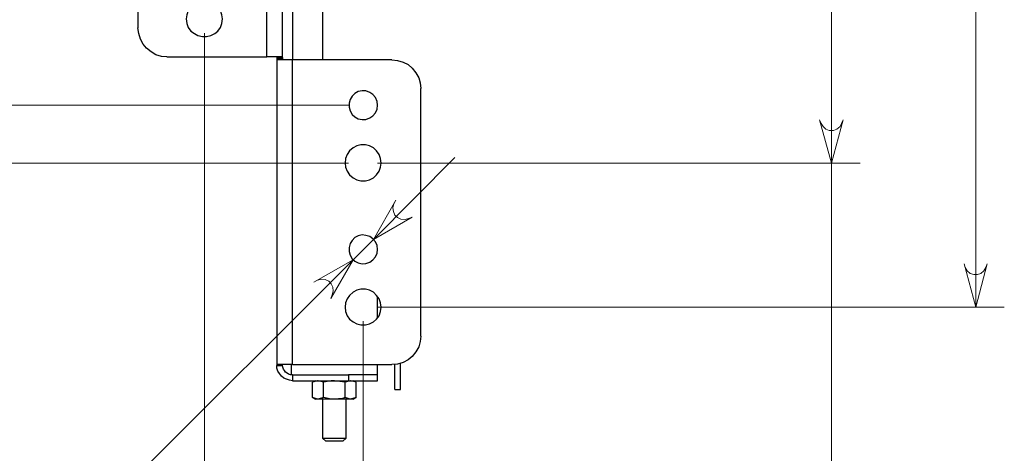
# Model space of a CAD drawing. Units: millimetres. Extents: x -1116 to 786, y -80 to 953.
# Drawn here: x -340 to 1, y 151 to 302 of the extents above; entities that cross this region are included whole.
import ezdxf

# ---------------------------------------------------------------- set-up
doc = ezdxf.new("R2010")
doc.units = ezdxf.units.MM
doc.header["$MEASUREMENT"] = 0
doc.layers.add('Слой 1', color=7, linetype='Continuous', lineweight=0)

msp = doc.modelspace()

# ---------------------------------------------------------------- linework, layer by layer
at = {"layer": 'Слой 1', "color": 7, "lineweight": 9, "true_color": 0xffffff}
for p, q in [((-8.77, 642.1), (-8.77, 202.18)), ((-58.86, 592.18), (-58.86, 252.1)), ((-276.17, 297.26), (-276.17, 103.41)), ((-226.25, 272.21), (-451.86, 272.21)), ((-217.61, 225.64), (-189.39, 254.04)), ((-226.25, 252.1), (-526.82, 252.1)), ((-216.2, 252.1), (-48.81, 252.1)), ((-58.86, 252.1), (-58.86, 58.43)), ((-217.61, 225.64), (-224.67, 218.59)), ((-224.67, 218.59), (-340.02, 103.41)), ((-216.2, 202.18), (1.11, 202.18)), ((-221.14, 197.25), (-221.14, 103.41))]:
    msp.add_line(p, q, dxfattribs=at)
at = {"layer": 'Слой 1'}
for points in [[(-62.92, 267.1), (-62.39, 265.86), (-61.68, 264.8), (-60.8, 263.92), (-59.57, 263.39), (-58.16, 263.39), (-56.92, 263.92), (-55.86, 264.8), (-55.33, 265.86), (-54.8, 267.1), (-58.86, 252.1), (-62.92, 267.1)], [(-204.21, 233.4), (-205.44, 232.88), (-206.67, 232.52), (-208.09, 232.7), (-209.32, 233.23), (-210.2, 234.11), (-210.73, 235.35), (-210.91, 236.58), (-210.56, 237.99), (-209.85, 239.23), (-217.61, 225.64), (-204.21, 233.4)], [(-238.25, 210.83), (-237.01, 211.53), (-235.6, 211.89), (-234.37, 211.71), (-233.13, 211.18), (-232.25, 210.3), (-231.72, 209.06), (-231.55, 207.65), (-231.9, 206.42), (-232.43, 205.18), (-224.67, 218.59), (-238.25, 210.83)], [(-12.82, 217.18), (-12.47, 215.94), (-11.77, 214.71), (-10.71, 213.83), (-9.47, 213.47), (-8.24, 213.47), (-7, 213.83), (-5.94, 214.71), (-5.24, 215.94), (-4.89, 217.18), (-8.77, 202.18), (-12.82, 217.18)]]:
    msp.add_lwpolyline(points, dxfattribs=at)
at = {"layer": 'Слой 1', "color": 7, "lineweight": 25, "true_color": 0xffffff}
for points in [[(-254.65, 288.97), (-254.65, 288.97), (-254.65, 555.31), (-254.65, 555.31)], [(-249.18, 288.79), (-249.18, 288.79), (-249.18, 555.49), (-249.18, 555.49)], [(-245.66, 556.37), (-245.66, 556.37), (-245.66, 287.91), (-245.66, 287.91)], [(-235.25, 556.37), (-235.25, 556.37), (-235.25, 287.91), (-235.25, 287.91)], [(-299.28, 374.16), (-299.28, 374.16), (-299.28, 299.02), (-299.28, 299.02)], [(-289.22, 288.97), (-289.22, 288.97), (-254.65, 288.97), (-254.65, 288.97)], [(-251.12, 288.79), (-251.12, 288.79), (-249.18, 288.79), (-249.18, 288.79)], [(-251.12, 288.79), (-251.12, 288.79), (-251.12, 288.26), (-251.12, 288.26)], [(-251.12, 288.26), (-251.12, 288.26), (-251.12, 182.25), (-251.12, 182.25)], [(-249.18, 288.26), (-249.18, 288.26), (-251.12, 288.26), (-251.12, 288.26)], [(-249.18, 288.79), (-249.18, 288.79), (-249.18, 288.26), (-249.18, 288.26)], [(-245.66, 182.25), (-245.66, 182.25), (-245.66, 287.91), (-245.66, 287.91)], [(-211.26, 287.91), (-211.26, 287.91), (-245.66, 287.91), (-245.66, 287.91)], [(-201.21, 192.13), (-201.21, 192.13), (-201.21, 278.03), (-201.21, 278.03)], [(-216.2, 198.48), (-216.2, 198.48), (-216.2, 205.89), (-216.2, 205.89)], [(-251.12, 181.9), (-251.12, 181.9), (-249.18, 181.9), (-249.18, 181.9)], [(-246.19, 182.25), (-246.19, 182.25), (-246.19, 178.72), (-246.19, 178.72)], [(-245.66, 182.25), (-245.66, 182.25), (-211.26, 182.25), (-211.26, 182.25)], [(-216.2, 178.72), (-216.2, 178.72), (-216.2, 182.25), (-216.2, 182.25)], [(-245.66, 178.72), (-245.66, 178.72), (-245.66, 176.61), (-245.66, 176.61)], [(-245.66, 178.72), (-245.66, 178.72), (-226.25, 178.72), (-226.25, 178.72)], [(-226.25, 178.72), (-226.25, 178.72), (-226.25, 176.61), (-226.25, 176.61)], [(-216.2, 176.61), (-216.2, 176.61), (-216.2, 178.72), (-216.2, 178.72)], [(-245.66, 176.61), (-245.66, 176.61), (-226.25, 176.61), (-226.25, 176.61)], [(-237.72, 176.61), (-237.72, 176.61), (-238.78, 176.08), (-238.78, 176.08)], [(-238.78, 170.79), (-238.78, 170.79), (-238.78, 176.08), (-238.78, 176.08)], [(-234.9, 176.08), (-234.9, 176.08), (-236.84, 176.61), (-236.84, 176.61)], [(-234.9, 170.79), (-234.9, 170.79), (-234.9, 176.08), (-234.9, 176.08)], [(-227.49, 170.79), (-227.49, 170.79), (-227.49, 176.08), (-227.49, 176.08)], [(-223.61, 176.08), (-223.61, 176.08), (-225.55, 176.61), (-225.55, 176.61)], [(-223.61, 176.08), (-223.61, 176.08), (-224.67, 176.61), (-224.67, 176.61)], [(-223.61, 170.79), (-223.61, 170.79), (-223.61, 176.08), (-223.61, 176.08)], [(-238.78, 170.79), (-238.78, 170.79), (-237.72, 170.26), (-237.72, 170.26)], [(-234.9, 170.79), (-234.9, 170.79), (-236.84, 170.26), (-236.84, 170.26)], [(-223.61, 170.79), (-223.61, 170.79), (-225.55, 170.26), (-225.55, 170.26)], [(-224.67, 170.26), (-224.67, 170.26), (-223.61, 170.79), (-223.61, 170.79)], [(-210.2, 173.61), (-210.2, 173.61), (-208.26, 173.61), (-208.26, 173.61)], [(-235.25, 170.26), (-235.25, 170.26), (-235.25, 156.68), (-235.25, 156.68)], [(-227.14, 156.68), (-227.14, 156.68), (-227.14, 170.26), (-227.14, 170.26)], [(-235.25, 156.68), (-235.25, 156.68), (-234.19, 155.62), (-234.19, 155.62)], [(-228.19, 155.62), (-228.19, 155.62), (-227.14, 156.68), (-227.14, 156.68)]]:
    msp.add_open_spline(points, degree=3, dxfattribs=at)
for points, knots in [([(-270, 302.2), (-270, 302.2), (-270.17, 300.61), (-270.17, 300.61), (-270.17, 300.61), (-270.7, 299.2), (-270.7, 299.2), (-270.7, 299.2), (-271.59, 297.96), (-271.59, 297.96), (-271.59, 297.96), (-272.64, 297.08), (-272.64, 297.08), (-272.64, 297.08), (-274.06, 296.38), (-274.06, 296.38), (-274.06, 296.38), (-275.47, 296.02), (-275.47, 296.02), (-275.47, 296.02), (-276.88, 296.02), (-276.88, 296.02), (-276.88, 296.02), (-278.47, 296.38), (-278.47, 296.38), (-278.47, 296.38), (-279.7, 297.08), (-279.7, 297.08), (-279.7, 297.08), (-280.93, 297.96), (-280.93, 297.96), (-280.93, 297.96), (-281.82, 299.2), (-281.82, 299.2), (-281.82, 299.2), (-282.35, 300.61), (-282.35, 300.61), (-282.35, 300.61), (-282.52, 302.2), (-282.52, 302.2), (-282.52, 302.2), (-282.35, 303.61), (-282.35, 303.61), (-282.35, 303.61), (-281.82, 305.02), (-281.82, 305.02), (-281.82, 305.02), (-280.93, 306.25), (-280.93, 306.25), (-280.93, 306.25), (-279.7, 307.31), (-279.7, 307.31), (-279.7, 307.31), (-278.47, 308.02), (-278.47, 308.02), (-278.47, 308.02), (-276.88, 308.37), (-276.88, 308.37), (-276.88, 308.37), (-275.47, 308.37), (-275.47, 308.37), (-275.47, 308.37), (-274.06, 308.02), (-274.06, 308.02), (-274.06, 308.02), (-272.64, 307.31), (-272.64, 307.31), (-272.64, 307.31), (-271.59, 306.25), (-271.59, 306.25), (-271.59, 306.25), (-270.7, 305.02), (-270.7, 305.02), (-270.7, 305.02), (-270.17, 303.61), (-270.17, 303.61), (-270.17, 303.61), (-270, 302.2), (-270, 302.2)], [0, 0, 0, 0, 1, 1, 1, 2, 2, 2, 3, 3, 3, 4, 4, 4, 5, 5, 5, 6, 6, 6, 7, 7, 7, 8, 8, 8, 9, 9, 9, 10, 10, 10, 11, 11, 11, 12, 12, 12, 13, 13, 13, 14, 14, 14, 15, 15, 15, 16, 16, 16, 17, 17, 17, 18, 18, 18, 19, 19, 19, 20, 20, 20, 21, 21, 21, 22, 22, 22, 23, 23, 23, 24, 24, 24, 25, 25, 25, 26, 26, 26, 26]), ([(-289.22, 288.97), (-289.22, 288.97), (-291.17, 289.14), (-291.17, 289.14), (-291.17, 289.14), (-293.11, 289.67), (-293.11, 289.67), (-293.11, 289.67), (-294.69, 290.73), (-294.69, 290.73), (-294.69, 290.73), (-296.28, 291.97), (-296.28, 291.97), (-296.28, 291.97), (-297.52, 293.38), (-297.52, 293.38), (-297.52, 293.38), (-298.4, 295.14), (-298.4, 295.14), (-298.4, 295.14), (-298.93, 297.08), (-298.93, 297.08), (-298.93, 297.08), (-299.28, 299.02), (-299.28, 299.02)], [0, 0, 0, 0, 1, 1, 1, 2, 2, 2, 3, 3, 3, 4, 4, 4, 5, 5, 5, 6, 6, 6, 7, 7, 7, 8, 8, 8, 8]), ([(-249.18, 288.97), (-249.18, 288.97), (-249.36, 288.97), (-249.36, 288.97), (-249.36, 288.97), (-249.71, 288.97), (-249.71, 288.97), (-249.71, 288.97), (-250.24, 288.97), (-250.24, 288.97), (-250.24, 288.97), (-250.95, 288.97), (-250.95, 288.97), (-250.95, 288.97), (-251.65, 288.97), (-251.65, 288.97), (-251.65, 288.97), (-252.71, 288.97), (-252.71, 288.97), (-252.71, 288.97), (-253.59, 288.97), (-253.59, 288.97), (-253.59, 288.97), (-254.65, 288.97), (-254.65, 288.97)], [0, 0, 0, 0, 1, 1, 1, 2, 2, 2, 3, 3, 3, 4, 4, 4, 5, 5, 5, 6, 6, 6, 7, 7, 7, 8, 8, 8, 8]), ([(-251.12, 288.97), (-251.12, 288.97), (-251.12, 288.97), (-251.12, 288.97), (-251.12, 288.97), (-251.12, 288.79), (-251.12, 288.79)], [0, 0, 0, 0, 1, 1, 1, 2, 2, 2, 2]), ([(-251.12, 288.26), (-251.12, 288.26), (-251.12, 288.09), (-251.12, 288.09), (-251.12, 288.09), (-251.12, 287.91), (-251.12, 287.91)], [0, 0, 0, 0, 1, 1, 1, 2, 2, 2, 2]), ([(-245.66, 287.91), (-245.66, 287.91), (-246.72, 287.91), (-246.72, 287.91), (-246.72, 287.91), (-247.77, 287.91), (-247.77, 287.91), (-247.77, 287.91), (-248.66, 287.91), (-248.66, 287.91), (-248.66, 287.91), (-249.54, 287.91), (-249.54, 287.91), (-249.54, 287.91), (-250.24, 287.91), (-250.24, 287.91), (-250.24, 287.91), (-250.77, 287.91), (-250.77, 287.91), (-250.77, 287.91), (-251.12, 287.91), (-251.12, 287.91)], [0, 0, 0, 0, 1, 1, 1, 2, 2, 2, 3, 3, 3, 4, 4, 4, 5, 5, 5, 6, 6, 6, 7, 7, 7, 7]), ([(-249.18, 288.79), (-249.18, 288.79), (-249.18, 288.79), (-249.18, 288.79), (-249.18, 288.79), (-249.18, 288.97), (-249.18, 288.97)], [0, 0, 0, 0, 1, 1, 1, 2, 2, 2, 2]), ([(-249.18, 287.91), (-249.18, 287.91), (-249.18, 287.91), (-249.18, 287.91), (-249.18, 287.91), (-249.18, 288.09), (-249.18, 288.09), (-249.18, 288.09), (-249.18, 288.26), (-249.18, 288.26)], [0, 0, 0, 0, 1, 1, 1, 2, 2, 2, 3, 3, 3, 3]), ([(-211.26, 287.91), (-211.26, 287.91), (-209.32, 287.73), (-209.32, 287.73), (-209.32, 287.73), (-207.38, 287.2), (-207.38, 287.2), (-207.38, 287.2), (-205.62, 286.32), (-205.62, 286.32), (-205.62, 286.32), (-204.21, 285.09), (-204.21, 285.09), (-204.21, 285.09), (-202.97, 283.5), (-202.97, 283.5), (-202.97, 283.5), (-201.91, 281.74), (-201.91, 281.74), (-201.91, 281.74), (-201.38, 279.97), (-201.38, 279.97), (-201.38, 279.97), (-201.21, 278.03), (-201.21, 278.03)], [0, 0, 0, 0, 1, 1, 1, 2, 2, 2, 3, 3, 3, 4, 4, 4, 5, 5, 5, 6, 6, 6, 7, 7, 7, 8, 8, 8, 8]), ([(-216.2, 272.21), (-216.2, 272.21), (-216.38, 270.8), (-216.38, 270.8), (-216.38, 270.8), (-216.91, 269.56), (-216.91, 269.56), (-216.91, 269.56), (-217.79, 268.51), (-217.79, 268.51), (-217.79, 268.51), (-218.85, 267.8), (-218.85, 267.8), (-218.85, 267.8), (-220.26, 267.27), (-220.26, 267.27), (-220.26, 267.27), (-221.49, 267.27), (-221.49, 267.27), (-221.49, 267.27), (-222.9, 267.45), (-222.9, 267.45), (-222.9, 267.45), (-224.14, 268.15), (-224.14, 268.15), (-224.14, 268.15), (-225.02, 269.04), (-225.02, 269.04), (-225.02, 269.04), (-225.72, 270.27), (-225.72, 270.27), (-225.72, 270.27), (-226.08, 271.5), (-226.08, 271.5), (-226.08, 271.5), (-226.08, 272.92), (-226.08, 272.92), (-226.08, 272.92), (-225.72, 274.15), (-225.72, 274.15), (-225.72, 274.15), (-225.02, 275.39), (-225.02, 275.39), (-225.02, 275.39), (-224.14, 276.27), (-224.14, 276.27), (-224.14, 276.27), (-222.9, 276.97), (-222.9, 276.97), (-222.9, 276.97), (-221.49, 277.15), (-221.49, 277.15), (-221.49, 277.15), (-220.26, 277.15), (-220.26, 277.15), (-220.26, 277.15), (-218.85, 276.62), (-218.85, 276.62), (-218.85, 276.62), (-217.79, 275.91), (-217.79, 275.91), (-217.79, 275.91), (-216.91, 274.86), (-216.91, 274.86), (-216.91, 274.86), (-216.38, 273.45), (-216.38, 273.45), (-216.38, 273.45), (-216.2, 272.21), (-216.2, 272.21)], [0, 0, 0, 0, 1, 1, 1, 2, 2, 2, 3, 3, 3, 4, 4, 4, 5, 5, 5, 6, 6, 6, 7, 7, 7, 8, 8, 8, 9, 9, 9, 10, 10, 10, 11, 11, 11, 12, 12, 12, 13, 13, 13, 14, 14, 14, 15, 15, 15, 16, 16, 16, 17, 17, 17, 18, 18, 18, 19, 19, 19, 20, 20, 20, 21, 21, 21, 22, 22, 22, 23, 23, 23, 23]), ([(-214.97, 252.1), (-214.97, 252.1), (-215.14, 250.69), (-215.14, 250.69), (-215.14, 250.69), (-215.67, 249.28), (-215.67, 249.28), (-215.67, 249.28), (-216.55, 248.05), (-216.55, 248.05), (-216.55, 248.05), (-217.61, 246.99), (-217.61, 246.99), (-217.61, 246.99), (-219.02, 246.28), (-219.02, 246.28), (-219.02, 246.28), (-220.43, 245.93), (-220.43, 245.93), (-220.43, 245.93), (-222.02, 245.93), (-222.02, 245.93), (-222.02, 245.93), (-223.43, 246.28), (-223.43, 246.28), (-223.43, 246.28), (-224.67, 246.99), (-224.67, 246.99), (-224.67, 246.99), (-225.9, 248.05), (-225.9, 248.05), (-225.9, 248.05), (-226.78, 249.28), (-226.78, 249.28), (-226.78, 249.28), (-227.31, 250.69), (-227.31, 250.69), (-227.31, 250.69), (-227.49, 252.1), (-227.49, 252.1), (-227.49, 252.1), (-227.31, 253.69), (-227.31, 253.69), (-227.31, 253.69), (-226.78, 255.1), (-226.78, 255.1), (-226.78, 255.1), (-225.9, 256.34), (-225.9, 256.34), (-225.9, 256.34), (-224.67, 257.39), (-224.67, 257.39), (-224.67, 257.39), (-223.43, 258.1), (-223.43, 258.1), (-223.43, 258.1), (-222.02, 258.45), (-222.02, 258.45), (-222.02, 258.45), (-220.43, 258.45), (-220.43, 258.45), (-220.43, 258.45), (-219.02, 258.1), (-219.02, 258.1), (-219.02, 258.1), (-217.61, 257.39), (-217.61, 257.39), (-217.61, 257.39), (-216.55, 256.34), (-216.55, 256.34), (-216.55, 256.34), (-215.67, 255.1), (-215.67, 255.1), (-215.67, 255.1), (-215.14, 253.69), (-215.14, 253.69), (-215.14, 253.69), (-214.97, 252.1), (-214.97, 252.1)], [0, 0, 0, 0, 1, 1, 1, 2, 2, 2, 3, 3, 3, 4, 4, 4, 5, 5, 5, 6, 6, 6, 7, 7, 7, 8, 8, 8, 9, 9, 9, 10, 10, 10, 11, 11, 11, 12, 12, 12, 13, 13, 13, 14, 14, 14, 15, 15, 15, 16, 16, 16, 17, 17, 17, 18, 18, 18, 19, 19, 19, 20, 20, 20, 21, 21, 21, 22, 22, 22, 23, 23, 23, 24, 24, 24, 25, 25, 25, 26, 26, 26, 26]), ([(-216.2, 222.12), (-216.2, 222.12), (-216.38, 220.88), (-216.38, 220.88), (-216.38, 220.88), (-216.91, 219.65), (-216.91, 219.65), (-216.91, 219.65), (-217.79, 218.59), (-217.79, 218.59), (-217.79, 218.59), (-218.85, 217.71), (-218.85, 217.71), (-218.85, 217.71), (-220.26, 217.35), (-220.26, 217.35), (-220.26, 217.35), (-221.49, 217.18), (-221.49, 217.18), (-221.49, 217.18), (-222.9, 217.53), (-222.9, 217.53), (-222.9, 217.53), (-224.14, 218.06), (-224.14, 218.06), (-224.14, 218.06), (-225.02, 218.94), (-225.02, 218.94), (-225.02, 218.94), (-225.72, 220.18), (-225.72, 220.18), (-225.72, 220.18), (-226.08, 221.41), (-226.08, 221.41), (-226.08, 221.41), (-226.08, 222.82), (-226.08, 222.82), (-226.08, 222.82), (-225.72, 224.23), (-225.72, 224.23), (-225.72, 224.23), (-225.02, 225.29), (-225.02, 225.29), (-225.02, 225.29), (-224.14, 226.35), (-224.14, 226.35), (-224.14, 226.35), (-222.9, 226.88), (-222.9, 226.88), (-222.9, 226.88), (-221.49, 227.23), (-221.49, 227.23), (-221.49, 227.23), (-220.26, 227.05), (-220.26, 227.05), (-220.26, 227.05), (-218.85, 226.7), (-218.85, 226.7), (-218.85, 226.7), (-217.79, 225.82), (-217.79, 225.82), (-217.79, 225.82), (-216.91, 224.76), (-216.91, 224.76), (-216.91, 224.76), (-216.38, 223.53), (-216.38, 223.53), (-216.38, 223.53), (-216.2, 222.12), (-216.2, 222.12)], [0, 0, 0, 0, 1, 1, 1, 2, 2, 2, 3, 3, 3, 4, 4, 4, 5, 5, 5, 6, 6, 6, 7, 7, 7, 8, 8, 8, 9, 9, 9, 10, 10, 10, 11, 11, 11, 12, 12, 12, 13, 13, 13, 14, 14, 14, 15, 15, 15, 16, 16, 16, 17, 17, 17, 18, 18, 18, 19, 19, 19, 20, 20, 20, 21, 21, 21, 22, 22, 22, 23, 23, 23, 23]), ([(-214.97, 202.18), (-214.97, 202.18), (-215.14, 200.6), (-215.14, 200.6), (-215.14, 200.6), (-215.67, 199.19), (-215.67, 199.19), (-215.67, 199.19), (-216.55, 197.95), (-216.55, 197.95), (-216.55, 197.95), (-217.61, 197.07), (-217.61, 197.07), (-217.61, 197.07), (-219.02, 196.36), (-219.02, 196.36), (-219.02, 196.36), (-220.43, 196.01), (-220.43, 196.01), (-220.43, 196.01), (-222.02, 196.01), (-222.02, 196.01), (-222.02, 196.01), (-223.43, 196.36), (-223.43, 196.36), (-223.43, 196.36), (-224.67, 197.07), (-224.67, 197.07), (-224.67, 197.07), (-225.9, 197.95), (-225.9, 197.95), (-225.9, 197.95), (-226.78, 199.19), (-226.78, 199.19), (-226.78, 199.19), (-227.31, 200.6), (-227.31, 200.6), (-227.31, 200.6), (-227.49, 202.18), (-227.49, 202.18), (-227.49, 202.18), (-227.31, 203.6), (-227.31, 203.6), (-227.31, 203.6), (-226.78, 205.01), (-226.78, 205.01), (-226.78, 205.01), (-225.9, 206.24), (-225.9, 206.24), (-225.9, 206.24), (-224.67, 207.3), (-224.67, 207.3), (-224.67, 207.3), (-223.43, 208), (-223.43, 208), (-223.43, 208), (-222.02, 208.36), (-222.02, 208.36), (-222.02, 208.36), (-220.43, 208.36), (-220.43, 208.36), (-220.43, 208.36), (-219.02, 208), (-219.02, 208), (-219.02, 208), (-217.61, 207.3), (-217.61, 207.3), (-217.61, 207.3), (-216.55, 206.24), (-216.55, 206.24), (-216.55, 206.24), (-215.67, 205.01), (-215.67, 205.01), (-215.67, 205.01), (-215.14, 203.6), (-215.14, 203.6), (-215.14, 203.6), (-214.97, 202.18), (-214.97, 202.18)], [0, 0, 0, 0, 1, 1, 1, 2, 2, 2, 3, 3, 3, 4, 4, 4, 5, 5, 5, 6, 6, 6, 7, 7, 7, 8, 8, 8, 9, 9, 9, 10, 10, 10, 11, 11, 11, 12, 12, 12, 13, 13, 13, 14, 14, 14, 15, 15, 15, 16, 16, 16, 17, 17, 17, 18, 18, 18, 19, 19, 19, 20, 20, 20, 21, 21, 21, 22, 22, 22, 23, 23, 23, 24, 24, 24, 25, 25, 25, 26, 26, 26, 26]), ([(-201.21, 192.13), (-201.21, 192.13), (-201.38, 190.19), (-201.38, 190.19), (-201.38, 190.19), (-201.91, 188.43), (-201.91, 188.43), (-201.91, 188.43), (-202.97, 186.66), (-202.97, 186.66), (-202.97, 186.66), (-204.21, 185.07), (-204.21, 185.07), (-204.21, 185.07), (-205.62, 183.84), (-205.62, 183.84), (-205.62, 183.84), (-207.38, 182.96), (-207.38, 182.96), (-207.38, 182.96), (-209.32, 182.43), (-209.32, 182.43), (-209.32, 182.43), (-211.26, 182.25), (-211.26, 182.25)], [0, 0, 0, 0, 1, 1, 1, 2, 2, 2, 3, 3, 3, 4, 4, 4, 5, 5, 5, 6, 6, 6, 7, 7, 7, 8, 8, 8, 8]), ([(-245.66, 182.25), (-245.66, 182.25), (-246.72, 182.25), (-246.72, 182.25), (-246.72, 182.25), (-247.77, 182.25), (-247.77, 182.25), (-247.77, 182.25), (-248.83, 182.25), (-248.83, 182.25), (-248.83, 182.25), (-249.54, 182.25), (-249.54, 182.25), (-249.54, 182.25), (-250.24, 182.25), (-250.24, 182.25), (-250.24, 182.25), (-250.77, 182.25), (-250.77, 182.25), (-250.77, 182.25), (-251.12, 182.25), (-251.12, 182.25)], [0, 0, 0, 0, 1, 1, 1, 2, 2, 2, 3, 3, 3, 4, 4, 4, 5, 5, 5, 6, 6, 6, 7, 7, 7, 7]), ([(-251.12, 182.25), (-251.12, 182.25), (-251.12, 182.25), (-251.12, 182.25), (-251.12, 182.25), (-251.12, 182.08), (-251.12, 182.08), (-251.12, 182.08), (-251.12, 181.9), (-251.12, 181.9)], [0, 0, 0, 0, 1, 1, 1, 2, 2, 2, 3, 3, 3, 3]), ([(-245.66, 176.61), (-245.66, 176.61), (-246.72, 176.78), (-246.72, 176.78), (-246.72, 176.78), (-247.77, 177.14), (-247.77, 177.14), (-247.77, 177.14), (-248.66, 177.49), (-248.66, 177.49), (-248.66, 177.49), (-249.54, 178.2), (-249.54, 178.2), (-249.54, 178.2), (-250.24, 179.08), (-250.24, 179.08), (-250.24, 179.08), (-250.77, 179.96), (-250.77, 179.96), (-250.77, 179.96), (-251.12, 181.02), (-251.12, 181.02), (-251.12, 181.02), (-251.12, 181.9), (-251.12, 181.9)], [0, 0, 0, 0, 1, 1, 1, 2, 2, 2, 3, 3, 3, 4, 4, 4, 5, 5, 5, 6, 6, 6, 7, 7, 7, 8, 8, 8, 8]), ([(-249.18, 181.9), (-249.18, 181.9), (-249.18, 182.08), (-249.18, 182.08), (-249.18, 182.08), (-249.18, 182.25), (-249.18, 182.25)], [0, 0, 0, 0, 1, 1, 1, 2, 2, 2, 2]), ([(-245.66, 178.72), (-245.66, 178.72), (-246.36, 178.72), (-246.36, 178.72), (-246.36, 178.72), (-247.07, 178.9), (-247.07, 178.9), (-247.07, 178.9), (-247.6, 179.25), (-247.6, 179.25), (-247.6, 179.25), (-248.13, 179.61), (-248.13, 179.61), (-248.13, 179.61), (-248.48, 180.14), (-248.48, 180.14), (-248.48, 180.14), (-248.83, 180.66), (-248.83, 180.66), (-248.83, 180.66), (-249.01, 181.37), (-249.01, 181.37), (-249.01, 181.37), (-249.18, 181.9), (-249.18, 181.9)], [0, 0, 0, 0, 1, 1, 1, 2, 2, 2, 3, 3, 3, 4, 4, 4, 5, 5, 5, 6, 6, 6, 7, 7, 7, 8, 8, 8, 8]), ([(-210.2, 173.61), (-210.2, 173.61), (-210.2, 173.79), (-210.2, 173.79), (-210.2, 173.79), (-210.2, 174.14), (-210.2, 174.14), (-210.2, 174.14), (-210.2, 174.84), (-210.2, 174.84), (-210.2, 174.84), (-210.2, 175.9), (-210.2, 175.9), (-210.2, 175.9), (-210.2, 177.31), (-210.2, 177.31), (-210.2, 177.31), (-210.2, 179.08), (-210.2, 179.08), (-210.2, 179.08), (-210.2, 181.02), (-210.2, 181.02), (-210.2, 181.02), (-210.2, 182.25), (-210.2, 182.25)], [0, 0, 0, 0, 1, 1, 1, 2, 2, 2, 3, 3, 3, 4, 4, 4, 5, 5, 5, 6, 6, 6, 7, 7, 7, 8, 8, 8, 8]), ([(-208.26, 173.61), (-208.26, 173.61), (-208.26, 173.79), (-208.26, 173.79), (-208.26, 173.79), (-208.26, 174.14), (-208.26, 174.14), (-208.26, 174.14), (-208.26, 174.84), (-208.26, 174.84), (-208.26, 174.84), (-208.26, 175.9), (-208.26, 175.9), (-208.26, 175.9), (-208.26, 177.31), (-208.26, 177.31), (-208.26, 177.31), (-208.26, 179.08), (-208.26, 179.08), (-208.26, 179.08), (-208.26, 181.02), (-208.26, 181.02), (-208.26, 181.02), (-208.26, 182.6), (-208.26, 182.6)], [0, 0, 0, 0, 1, 1, 1, 2, 2, 2, 3, 3, 3, 4, 4, 4, 5, 5, 5, 6, 6, 6, 7, 7, 7, 8, 8, 8, 8]), ([(-216.2, 178.72), (-216.2, 178.72), (-216.38, 178.72), (-216.38, 178.72), (-216.38, 178.72), (-216.91, 178.72), (-216.91, 178.72), (-216.91, 178.72), (-217.96, 178.72), (-217.96, 178.72), (-217.96, 178.72), (-219.2, 178.72), (-219.2, 178.72), (-219.2, 178.72), (-220.61, 178.72), (-220.61, 178.72), (-220.61, 178.72), (-222.37, 178.72), (-222.37, 178.72), (-222.37, 178.72), (-224.31, 178.72), (-224.31, 178.72), (-224.31, 178.72), (-226.25, 178.72), (-226.25, 178.72)], [0, 0, 0, 0, 1, 1, 1, 2, 2, 2, 3, 3, 3, 4, 4, 4, 5, 5, 5, 6, 6, 6, 7, 7, 7, 8, 8, 8, 8]), ([(-236.84, 176.61), (-236.84, 176.61), (-237.01, 176.61), (-237.01, 176.61), (-237.01, 176.61), (-238.78, 176.08), (-238.78, 176.08)], [0, 0, 0, 0, 1, 1, 1, 2, 2, 2, 2]), ([(-231.19, 176.61), (-231.19, 176.61), (-232.25, 176.61), (-232.25, 176.61), (-232.25, 176.61), (-234.9, 176.08), (-234.9, 176.08)], [0, 0, 0, 0, 1, 1, 1, 2, 2, 2, 2]), ([(-227.49, 176.08), (-227.49, 176.08), (-228.37, 176.25), (-228.37, 176.25), (-228.37, 176.25), (-231.19, 176.61), (-231.19, 176.61)], [0, 0, 0, 0, 1, 1, 1, 2, 2, 2, 2]), ([(-225.55, 176.61), (-225.55, 176.61), (-225.72, 176.61), (-225.72, 176.61), (-225.72, 176.61), (-227.49, 176.08), (-227.49, 176.08)], [0, 0, 0, 0, 1, 1, 1, 2, 2, 2, 2]), ([(-226.25, 176.61), (-226.25, 176.61), (-224.31, 176.61), (-224.31, 176.61), (-224.31, 176.61), (-222.37, 176.61), (-222.37, 176.61), (-222.37, 176.61), (-220.61, 176.61), (-220.61, 176.61), (-220.61, 176.61), (-219.2, 176.61), (-219.2, 176.61), (-219.2, 176.61), (-217.96, 176.61), (-217.96, 176.61), (-217.96, 176.61), (-216.91, 176.61), (-216.91, 176.61), (-216.91, 176.61), (-216.38, 176.61), (-216.38, 176.61), (-216.38, 176.61), (-216.2, 176.61), (-216.2, 176.61)], [0, 0, 0, 0, 1, 1, 1, 2, 2, 2, 3, 3, 3, 4, 4, 4, 5, 5, 5, 6, 6, 6, 7, 7, 7, 8, 8, 8, 8]), ([(-236.84, 170.26), (-236.84, 170.26), (-237.01, 170.26), (-237.01, 170.26), (-237.01, 170.26), (-238.78, 170.79), (-238.78, 170.79)], [0, 0, 0, 0, 1, 1, 1, 2, 2, 2, 2]), ([(-231.19, 170.26), (-231.19, 170.26), (-232.25, 170.26), (-232.25, 170.26), (-232.25, 170.26), (-234.9, 170.79), (-234.9, 170.79)], [0, 0, 0, 0, 1, 1, 1, 2, 2, 2, 2]), ([(-227.49, 170.79), (-227.49, 170.79), (-228.37, 170.43), (-228.37, 170.43), (-228.37, 170.43), (-231.19, 170.26), (-231.19, 170.26)], [0, 0, 0, 0, 1, 1, 1, 2, 2, 2, 2]), ([(-225.55, 170.26), (-225.55, 170.26), (-225.72, 170.26), (-225.72, 170.26), (-225.72, 170.26), (-227.49, 170.79), (-227.49, 170.79)], [0, 0, 0, 0, 1, 1, 1, 2, 2, 2, 2]), ([(-236.84, 170.26), (-236.84, 170.26), (-237.19, 170.26), (-237.19, 170.26), (-237.19, 170.26), (-237.54, 170.26), (-237.54, 170.26), (-237.54, 170.26), (-237.72, 170.26), (-237.72, 170.26)], [0, 0, 0, 0, 1, 1, 1, 2, 2, 2, 3, 3, 3, 3]), ([(-231.19, 170.26), (-231.19, 170.26), (-232.07, 170.26), (-232.07, 170.26), (-232.07, 170.26), (-232.96, 170.26), (-232.96, 170.26), (-232.96, 170.26), (-233.66, 170.26), (-233.66, 170.26), (-233.66, 170.26), (-234.37, 170.26), (-234.37, 170.26), (-234.37, 170.26), (-235.07, 170.26), (-235.07, 170.26), (-235.07, 170.26), (-235.78, 170.26), (-235.78, 170.26), (-235.78, 170.26), (-236.31, 170.26), (-236.31, 170.26), (-236.31, 170.26), (-236.84, 170.26), (-236.84, 170.26)], [0, 0, 0, 0, 1, 1, 1, 2, 2, 2, 3, 3, 3, 4, 4, 4, 5, 5, 5, 6, 6, 6, 7, 7, 7, 8, 8, 8, 8]), ([(-225.55, 170.26), (-225.55, 170.26), (-226.08, 170.26), (-226.08, 170.26), (-226.08, 170.26), (-226.61, 170.26), (-226.61, 170.26), (-226.61, 170.26), (-227.31, 170.26), (-227.31, 170.26), (-227.31, 170.26), (-228.02, 170.26), (-228.02, 170.26), (-228.02, 170.26), (-228.72, 170.26), (-228.72, 170.26), (-228.72, 170.26), (-229.61, 170.26), (-229.61, 170.26), (-229.61, 170.26), (-230.31, 170.26), (-230.31, 170.26), (-230.31, 170.26), (-231.19, 170.26), (-231.19, 170.26)], [0, 0, 0, 0, 1, 1, 1, 2, 2, 2, 3, 3, 3, 4, 4, 4, 5, 5, 5, 6, 6, 6, 7, 7, 7, 8, 8, 8, 8]), ([(-224.67, 170.26), (-224.67, 170.26), (-224.84, 170.26), (-224.84, 170.26), (-224.84, 170.26), (-225.2, 170.26), (-225.2, 170.26), (-225.2, 170.26), (-225.55, 170.26), (-225.55, 170.26)], [0, 0, 0, 0, 1, 1, 1, 2, 2, 2, 3, 3, 3, 3]), ([(-235.25, 156.68), (-235.25, 156.68), (-235.25, 156.68), (-235.25, 156.68), (-235.25, 156.68), (-234.9, 156.68), (-234.9, 156.68), (-234.9, 156.68), (-234.19, 156.68), (-234.19, 156.68), (-234.19, 156.68), (-233.31, 156.68), (-233.31, 156.68), (-233.31, 156.68), (-232.25, 156.68), (-232.25, 156.68), (-232.25, 156.68), (-231.02, 156.68), (-231.02, 156.68), (-231.02, 156.68), (-229.78, 156.68), (-229.78, 156.68), (-229.78, 156.68), (-228.72, 156.68), (-228.72, 156.68), (-228.72, 156.68), (-228.02, 156.68), (-228.02, 156.68), (-228.02, 156.68), (-227.49, 156.68), (-227.49, 156.68), (-227.49, 156.68), (-227.14, 156.68), (-227.14, 156.68)], [0, 0, 0, 0, 1, 1, 1, 2, 2, 2, 3, 3, 3, 4, 4, 4, 5, 5, 5, 6, 6, 6, 7, 7, 7, 8, 8, 8, 9, 9, 9, 10, 10, 10, 11, 11, 11, 11]), ([(-228.19, 155.62), (-228.19, 155.62), (-228.19, 155.62), (-228.19, 155.62), (-228.19, 155.62), (-228.72, 155.62), (-228.72, 155.62), (-228.72, 155.62), (-229.43, 155.62), (-229.43, 155.62), (-229.43, 155.62), (-230.31, 155.62), (-230.31, 155.62), (-230.31, 155.62), (-231.37, 155.62), (-231.37, 155.62), (-231.37, 155.62), (-232.43, 155.62), (-232.43, 155.62), (-232.43, 155.62), (-233.31, 155.62), (-233.31, 155.62), (-233.31, 155.62), (-233.84, 155.62), (-233.84, 155.62), (-233.84, 155.62), (-234.19, 155.62), (-234.19, 155.62)], [0, 0, 0, 0, 1, 1, 1, 2, 2, 2, 3, 3, 3, 4, 4, 4, 5, 5, 5, 6, 6, 6, 7, 7, 7, 8, 8, 8, 9, 9, 9, 9])]:
    msp.add_open_spline(points, degree=3, knots=knots, dxfattribs=at)

doc.saveas('drawing.dxf')
